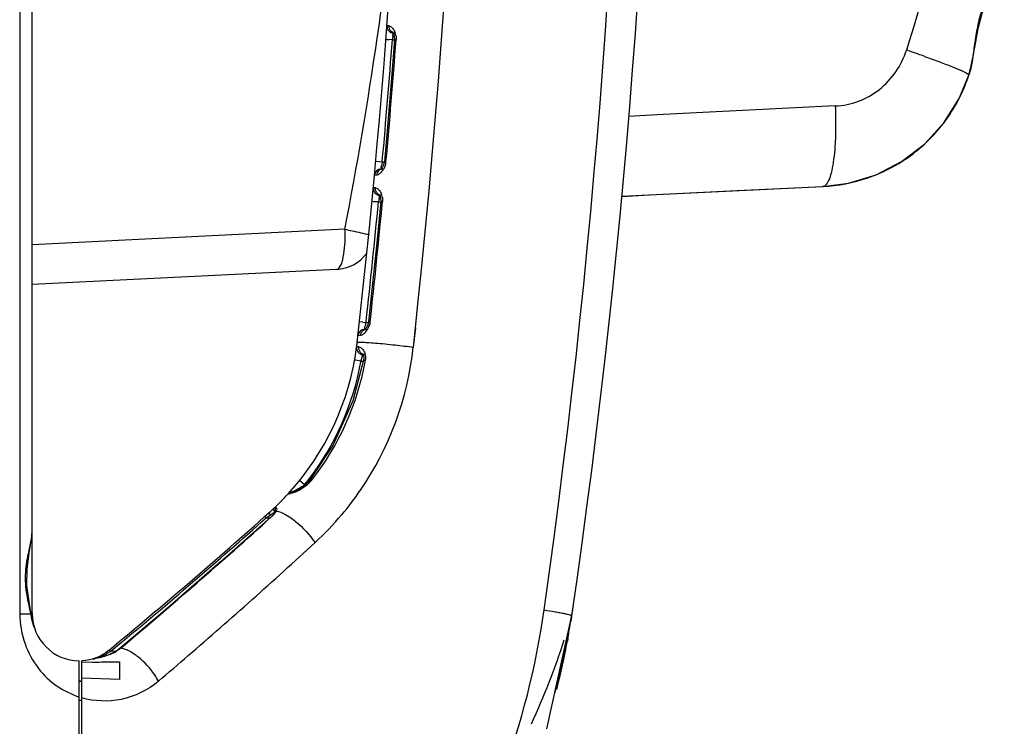
# Model space of a CAD drawing. Units: inches. Extents: x 0 to 22, y 0 to 17.
# Drawn here: x 17.9 to 18.9, y 11.8 to 12.6 of the extents above; entities that cross this region are included whole.
import ezdxf

# ---------------------------------------------------------------- set-up
doc = ezdxf.new("R2010")
doc.units = ezdxf.units.IN
doc.header["$LTSCALE"] = 1.21
doc.header["$MEASUREMENT"] = 0
doc.layers.get('0').update_dxf_attribs({"linetype": 'CONTINUOUS'})

msp = doc.modelspace()

# ---------------------------------------------------------------- linework, layer by layer
at = {"color": 7, "linetype": 'CONTINUOUS'}
for p, q in [((17.8827, 14.3512), (17.8827, 11.9628)), ((17.8954, 11.9628), (17.8954, 14.3512)), ((18.2616, 12.5655), (18.2595, 12.5655)), ((18.2594, 12.5517), (18.2585, 12.5518)), ((18.2651, 12.5512), (18.2618, 12.5515)), ((18.2651, 12.5512), (18.2671, 12.5512)), ((18.2655, 12.5549), (18.2659, 12.5573)), ((18.2659, 12.5573), (18.266, 12.5579)), ((18.2669, 12.5551), (18.2671, 12.5516)), ((18.2671, 12.5516), (18.2689, 12.5516)), ((18.2514, 12.426), (18.248, 12.4264)), ((18.2546, 12.4257), (18.2514, 12.426)), ((18.2534, 12.4188), (18.254, 12.4227)), ((18.2546, 12.4199), (18.2535, 12.4186)), ((18.2546, 12.4257), (18.2547, 12.4267)), ((18.2546, 12.4257), (18.2547, 12.4267)), ((18.2569, 12.4258), (18.2546, 12.4257)), ((18.2559, 12.4226), (18.2546, 12.4199)), ((18.2569, 12.4265), (18.2587, 12.4265)), ((18.2467, 12.4126), (18.249, 12.4127)), ((18.2535, 12.4186), (18.2533, 12.4184)), ((18.2537, 12.4188), (18.2534, 12.4188)), ((18.2478, 12.3994), (18.2455, 12.3994)), ((18.2514, 12.3886), (18.2519, 12.3911)), ((18.2519, 12.3911), (18.2521, 12.3918)), ((18.253, 12.3888), (18.2531, 12.3855)), ((18.2451, 12.3856), (18.2442, 12.3857)), ((18.2508, 12.385), (18.2476, 12.3853)), ((18.2508, 12.385), (18.2531, 12.3849)), ((18.2531, 12.3855), (18.2549, 12.3856)), ((18.2164, 12.3571), (17.8954, 12.3412)), ((18.2078, 12.3158), (17.8954, 12.3004)), ((18.2347, 12.2616), (18.2313, 12.262)), ((18.2364, 12.2542), (18.2372, 12.2581)), ((18.2379, 12.2612), (18.2381, 12.2623)), ((18.2379, 12.2612), (18.2381, 12.2623)), ((18.2405, 12.2613), (18.2379, 12.2612)), ((18.2405, 12.2621), (18.2423, 12.2621)), ((18.2298, 12.2481), (18.2322, 12.2483)), ((18.237, 12.2543), (18.2364, 12.2542)), ((18.2369, 12.2541), (18.2366, 12.2539)), ((18.2885, 12.2561), (18.2865, 12.2361)), ((18.2887, 12.256), (18.2865, 12.2361)), ((18.2308, 12.2363), (18.2284, 12.2363)), ((18.2341, 12.2259), (18.2349, 12.2283)), ((18.2272, 12.2227), (18.2263, 12.2229)), ((18.2328, 12.2217), (18.2272, 12.2227)), ((18.2327, 12.2212), (18.2328, 12.2217)), ((18.2327, 12.2212), (18.2328, 12.2217)), ((18.2328, 12.2217), (18.2341, 12.2259)), ((18.2328, 12.2217), (18.2354, 12.2216)), ((18.2357, 12.2251), (18.2355, 12.2227)), ((18.2043, 12.1358), (18.18, 12.0994)), ((18.1749, 12.095), (18.1698, 12.0993)), ((18.1786, 12.0978), (18.1732, 12.0931)), ((18.18, 12.0994), (18.1786, 12.0978)), ((18.18, 12.0994), (18.18, 12.0994)), ((18.1623, 12.0863), (18.1603, 12.0859)), ((18.1662, 12.0878), (18.1623, 12.0863)), ((18.1627, 12.0877), (18.1674, 12.0904)), ((18.1645, 12.0878), (18.1627, 12.0877)), ((18.1754, 12.095), (18.1749, 12.095)), ((18.1386, 12.0659), (18.1387, 12.0666)), ((18.1428, 12.066), (18.1449, 12.0675)), ((18.144, 12.0712), (18.1437, 12.0712)), ((18.1452, 12.0674), (18.1438, 12.0654)), ((18.1459, 12.0712), (18.144, 12.0712)), ((18.1449, 12.0675), (18.1451, 12.0676)), ((18.1451, 12.0676), (18.1453, 12.0676)), ((18.1457, 12.0684), (18.1452, 12.0674)), ((18.1452, 12.0674), (18.146, 12.0679)), ((18.1355, 12.0611), (18.1342, 12.0626)), ((18.1355, 12.0611), (18.1371, 12.0621)), ((18.1355, 12.0611), (18.1392, 12.061)), ((18.1371, 12.0621), (18.1385, 12.0631)), ((18.1385, 12.0631), (18.1399, 12.0641)), ((18.1416, 12.0631), (18.141, 12.0625)), ((18.141, 12.0625), (18.1414, 12.0626)), ((18.1411, 12.0623), (18.1416, 12.0627)), ((18.1411, 12.0624), (18.1416, 12.0627)), ((18.1438, 12.0654), (18.1416, 12.0631)), ((17.8941, 11.9648), (17.8949, 11.9642)), ((18.0341, 11.9685), (17.9857, 11.9275)), ((17.8827, 11.9628), (17.894, 11.9628)), ((17.8941, 11.9638), (17.894, 11.9628)), ((17.8946, 11.9608), (17.8941, 11.9639)), ((17.8941, 11.9639), (17.8941, 11.9638)), ((18.4236, 11.8448), (18.4492, 11.9608)), ((18.4482, 11.9548), (18.4483, 11.9556)), ((18.4484, 11.9556), (18.4482, 11.9548)), ((18.4482, 11.9548), (18.4483, 11.9556)), ((18.4485, 11.9556), (18.4483, 11.9548)), ((18.449, 11.9601), (18.4495, 11.9633)), ((18.449, 11.9601), (18.4495, 11.9633)), ((18.4447, 11.9351), (18.4454, 11.9388)), ((18.4447, 11.9351), (18.4451, 11.9373)), ((18.4452, 11.9373), (18.4447, 11.9348)), ((18.4448, 11.9348), (18.4452, 11.9373)), ((18.4451, 11.9367), (18.4448, 11.9348)), ((18.4451, 11.9373), (18.4454, 11.9388)), ((17.9757, 11.9241), (17.9719, 11.9219)), ((17.9757, 11.9241), (17.9743, 11.9256)), ((17.9757, 11.9241), (17.9833, 11.9304)), ((17.9757, 11.9241), (17.9813, 11.9287)), ((17.9813, 11.9243), (17.9757, 11.9241)), ((17.9813, 11.9287), (17.9833, 11.9304)), ((17.9837, 11.9259), (17.9813, 11.9243)), ((17.9842, 11.926), (17.982, 11.9244)), ((17.9857, 11.9275), (17.9837, 11.9259)), ((17.9837, 11.9259), (17.9842, 11.926)), ((17.9857, 11.9275), (17.9863, 11.9276)), ((17.9437, 11.2614), (17.9437, 11.9145)), ((17.9464, 11.2635), (17.9464, 11.9146)), ((17.9575, 11.9166), (17.9595, 11.9166)), ((17.9587, 11.9166), (17.9585, 11.9166)), ((17.9595, 11.9167), (17.9587, 11.9166)), ((17.9464, 11.9133), (17.9573, 11.9131)), ((17.985, 11.9133), (17.985, 11.8953)), ((17.9443, 11.8937), (17.9437, 11.8938)), ((17.9439, 11.8938), (17.9464, 11.8933)), ((17.985, 11.8953), (17.9464, 11.8967))]:
    msp.add_line(p, q, dxfattribs=at)
at = {"color": 6, "linetype": 'CONTINUOUS'}
for p, q in [((18.8467, 12.491), (18.8567, 12.515)), ((18.8568, 12.5155), (18.8569, 12.5156)), ((18.8568, 12.5155), (18.8568, 12.5155)), ((18.8576, 12.518), (18.8577, 12.5184)), ((18.8577, 12.5184), (18.8577, 12.5183)), ((18.7196, 12.4834), (18.5568, 12.4753)), ((18.5368, 12.4743), (18.5074, 12.4728)), ((18.5568, 12.4753), (18.5368, 12.4743)), ((18.5003, 12.3908), (18.7066, 12.4009)), ((18.619, 12.3966), (18.707, 12.4009)), ((18.7066, 12.4009), (18.7066, 12.401)), ((18.707, 12.4009), (18.7066, 12.4009))]:
    msp.add_line(p, q, dxfattribs=at)
for points in [[(18.8568, 12.5155), (18.8603, 12.5296), (18.8632, 12.5464), (18.8663, 12.5627), (18.8702, 12.5786), (18.8754, 12.5943), (18.882, 12.6107), (18.8888, 12.6269), (18.8931, 12.6395)], [(18.8592, 12.5249), (18.8609, 12.5328), (18.8637, 12.5491), (18.8667, 12.5649), (18.8707, 12.5803), (18.8759, 12.5958), (18.8824, 12.6117), (18.889, 12.6276), (18.8929, 12.639)], [(18.707, 12.4009), (18.7332, 12.4042), (18.7614, 12.4128), (18.7877, 12.4264), (18.8112, 12.4443), (18.831, 12.4661), (18.8467, 12.491)], [(18.5004, 12.3907), (18.5289, 12.3922), (18.619, 12.3966)]]:
    msp.add_lwpolyline(points, dxfattribs=at)
at = {"color": 7, "linetype": 'CONTINUOUS'}
for points in [[(18.2671, 12.5516), (18.2641, 12.5121), (18.2604, 12.4663), (18.2569, 12.4265)], [(18.2654, 12.5588), (18.2661, 12.5576), (18.2669, 12.5551)], [(18.2656, 12.5587), (18.2654, 12.5588), (18.2654, 12.5588)], [(18.2569, 12.4265), (18.2568, 12.4259), (18.2559, 12.4226)], [(18.2517, 12.3924), (18.2515, 12.3926), (18.2515, 12.3925)], [(18.2515, 12.3925), (18.2522, 12.3913), (18.253, 12.3888)], [(18.2531, 12.3855), (18.2493, 12.3466), (18.2447, 12.3013), (18.2405, 12.2621)], [(18.2395, 12.2582), (18.238, 12.2555), (18.2369, 12.2541)], [(18.2405, 12.2621), (18.2404, 12.2615), (18.2395, 12.2582)], [(18.2346, 12.2291), (18.2344, 12.2293), (18.2346, 12.229)], [(18.2346, 12.229), (18.2353, 12.2274), (18.2357, 12.2251)], [(18.2355, 12.2227), (18.2246, 12.1811), (18.2043, 12.1358)], [(18.1732, 12.0931), (18.1695, 12.0905), (18.1669, 12.089), (18.165, 12.0881), (18.1645, 12.0879)], [(18.1459, 12.0684), (18.1458, 12.0687), (18.1457, 12.0684)], [(18.141, 12.0625), (18.0887, 12.0159), (18.0341, 11.9685)], [(17.8941, 11.9638), (17.8922, 11.9752), (17.89, 11.9917), (17.8901, 12.008), (17.8924, 12.025), (17.895, 12.0419), (17.8954, 12.0484)], [(17.8975, 11.9487), (17.8965, 11.9522), (17.8946, 11.9608)], [(17.9813, 11.9243), (17.979, 11.923), (17.9769, 11.9219), (17.975, 11.9211), (17.9733, 11.9204), (17.9717, 11.9198), (17.9702, 11.9194), (17.9689, 11.9189), (17.9676, 11.9186)], [(17.9676, 11.9186), (17.9664, 11.9182), (17.9653, 11.9179), (17.9642, 11.9177), (17.9632, 11.9175), (17.9622, 11.9172), (17.9613, 11.9171), (17.9604, 11.9169), (17.9596, 11.9167), (17.9595, 11.9167)]]:
    msp.add_lwpolyline(points, dxfattribs=at)
for centre, radius, start, end in [((10.2685, 13.157), 8.2677, 351.68091, 8.31909), ((10.0342, 13.157), 8.4706, 351.9224, 8.0776), ((10.234, 13.157), 8.0472, 353.46246, 6.53754), ((10.0078, 13.157), 8.3297, 353.7907, 6.2093), ((14.0696, 13.16), 4.2238, 351.7337, 352.2187), ((18.2664, 12.565), 0.00689, 175.7848, 267.9997), ((14.0736, 13.1594), 4.2197, 349.0406, 351.7338), ((10.2339, 13.157), 8.054, 354.79747, 355.68665), ((10.2344, 13.157), 8.0573, 354.79599, 355.68878), ((18.3342, 13.4941), 0.9454, 265.4608, 265.6083), ((18.4502, 12.5299), 0.1864, 172.3024, 173.4229), ((18.2523, 12.5527), 0.0167, 18.8128, 23.1502), ((18.253, 12.553), 0.0159, 9.9617, 18.852), ((18.4476, 12.3838), 0.1974, 168.1954, 168.6339), ((18.4804, 12.3769), 0.231, 167.8038, 168.2033), ((18.2387, 12.4292), 0.0203, 328.7808, 337.9726), ((18.2536, 12.4119), 0.00689, 92.0001, 174.6922), ((18.2524, 12.3987), 0.00689, 174.5979, 267.9999), ((18.2388, 12.387), 0.0161, 17.4676, 22.4079), ((18.2394, 12.3872), 0.0155, 8.9486, 17.4977), ((10.2339, 13.157), 8.054, 353.62231, 354.49968), ((10.0616, 13.158), 8.2296, 353.75033, 354.61423), ((18.3199, 13.1227), 0.7409, 264.2117, 264.3999), ((18.4374, 12.3557), 0.1888, 169.9544, 171.0673), ((18.0587, 12.3499), 0.1579, 2.1735, 2.6434), ((18.0593, 12.3499), 0.1573, 0.13, 2.1783), ((18.2057, 12.3571), 0.0413, 272.8471, 323.3915), ((18.4095, 13.7929), 1.5412, 263.487, 263.6086), ((18.4346, 12.2103), 0.2031, 165.9591, 166.3916), ((18.4692, 12.2017), 0.2388, 165.5736, 165.967), ((18.23, 12.2631), 0.0123, 353.0072, 355.2943), ((18.2366, 12.2474), 0.00689, 92, 173.5153), ((18.2222, 12.2653), 0.0204, 327.0561, 336.7875), ((17.9551, 12.2721), 0.2756, 352.5163, 353.4625), ((17.9551, 12.2721), 0.2756, 317.5376, 352.4295), ((18.2352, 12.2354), 0.00689, 172.5161, 268.0001), ((17.9659, 12.2714), 0.3226, 325.6853, 353.7101), ((18.2237, 12.2253), 0.0139, 13.0891, 20.8321), ((18.2242, 12.2254), 0.0134, 5.6959, 13.091), ((17.9549, 12.2721), 0.2825, 322.4761, 349.6018), ((17.9638, 12.2715), 0.2779, 321.7645, 349.9062), ((17.9555, 12.2716), 0.2816, 321.1652, 322.4817), ((18.1582, 12.1187), 0.0305, 318.4017, 321.1851), ((18.1629, 12.0808), 0.00689, 92.0086, 137.3634), ((18.0114, 12.3566), 0.3085, 300.3695, 301.5287), ((18.0108, 12.357), 0.3091, 301.5754, 302.0593), ((17.9717, 12.2679), 0.3158, 319.8675, 325.608), ((17.9551, 12.2721), 0.2756, 313.1862, 317.3632), ((14.4679, 16.1782), 5.5118, 309.5065, 311.7576), ((17.9551, 12.2721), 0.2756, 311.7576, 313.1536), ((17.9281, 12.3741), 0.3755, 304.6334, 304.8729), ((18.1451, 12.0697), 0.00207, 133.1862, 267.9918), ((18.131, 12.0768), 0.0174, 322.9915, 326.4466), ((18.1325, 12.0758), 0.0156, 326.4357, 330.0238), ((14.4676, 16.1786), 5.5143, 309.6104, 311.6954), ((14.4041, 16.1998), 5.5753, 309.9798, 312.0889), ((17.9718, 12.3108), 0.2985, 304.2737, 304.6371), ((17.974, 12.2659), 0.3127, 312.6134, 319.8837), ((14.4951, 16.0495), 5.4526, 310.7662, 312.5983), ((17.6213, 12.08), 0.8075, 326.8019, 351.9367), ((17.641, 12.0869), 0.818, 351.3044, 351.7416), ((17.6351, 12.091), 0.8245, 351.0878, 351.5217), ((17.6354, 12.0909), 0.8242, 351.5217, 351.7256), ((17.7112, 11.9277), 0.1862, 10.8713, 11.1661), ((17.9437, 11.9628), 0.0482, 180, 270), ((17.6288, 12.0803), 0.8288, 350.0604, 351.7081), ((17.6391, 12.0872), 0.8198, 350.7644, 351.0809), ((17.6347, 12.091), 0.825, 350.5511, 350.9127), ((17.6348, 12.091), 0.8248, 350.9127, 351.0878), ((17.6784, 12.0892), 0.7815, 344.6383, 348.6087), ((17.6333, 12.0883), 0.8258, 345.7604, 349.3107), ((17.7471, 12.0748), 0.7113, 348.6551, 348.8553), ((17.6273, 12.0806), 0.8304, 349.8895, 350.0609), ((17.9437, 11.9628), 0.0482, 273.2758, 309.5065), ((17.9622, 11.9564), 0.0376, 297.835, 301.7057), ((17.9513, 11.9695), 0.0546, 307.1878, 309.0448), ((17.9516, 11.969), 0.054, 309.0465, 309.9784), ((17.9447, 11.9734), 0.0583, 290.2483, 292.8281), ((17.9451, 11.9726), 0.0574, 292.8201, 294.3363), ((17.9457, 11.9713), 0.056, 294.3426, 297.9706), ((14.5238, 16.0163), 5.4087, 310.3403, 310.766), ((17.93, 11.8292), 0.066, 76.3426, 77.6278), ((17.932, 11.8375), 0.0574, 75.5125, 76.3126), ((17.9567, 11.9604), 0.0872, 261.3951, 263.0696)]:
    msp.add_arc(centre, radius, start, end, dxfattribs=at)
at = {"color": 6, "linetype": 'CONTINUOUS'}
for centre, radius, start, end in [((18.3544, 11.2409), 1.3717, 70.836, 71.3681), ((18.4083, 11.3962), 1.2073, 70.4982, 70.8322), ((18.6993, 12.5665), 0.1656, 337.7586, 342.0036), ((18.7103, 12.5629), 0.154, 341.888, 342.0083), ((18.8008, 12.5335), 0.0589, 341.7988, 341.9662), ((18.7999, 12.5338), 0.0598, 341.9663, 342.19)]:
    msp.add_arc(centre, radius, start, end, dxfattribs=at)
for points, knots in [([(18.7926, 13.7733), (18.8242, 13.674), (18.8721, 13.4701), (18.8961, 13.157), (18.8721, 12.8439), (18.8242, 12.64), (18.7926, 12.5407)], [0, 0, 0, 0, 0.249805, 0.499995, 0.750185, 1, 1, 1, 1]), ([(18.8931, 12.6395), (18.892, 12.6355), (18.8885, 12.6269), (18.8822, 12.6133), (18.8753, 12.5977), (18.8692, 12.5806), (18.8649, 12.5627), (18.8622, 12.5453), (18.8603, 12.5296), (18.8582, 12.5199), (18.8568, 12.5155)], [0, 0, 0, 0, 0.095944, 0.213637, 0.346644, 0.489065, 0.633467, 0.771131, 0.894018, 1, 1, 1, 1]), ([(18.7196, 12.4834), (18.7277, 12.4838), (18.744, 12.4872), (18.7657, 12.4995), (18.7828, 12.5178), (18.7901, 12.5328), (18.7926, 12.5407)], [0, 0, 0, 0, 0.248026, 0.497275, 0.748083, 1, 1, 1, 1]), ([(18.8113, 12.5342), (18.8165, 12.5324), (18.8261, 12.5289), (18.8389, 12.524), (18.8484, 12.52), (18.8536, 12.5176), (18.8553, 12.5164)], [0, 0, 0, 0, 0.344908, 0.643986, 0.867914, 1, 1, 1, 1]), ([(18.8553, 12.5164), (18.8557, 12.5162), (18.8562, 12.5159), (18.8567, 12.5152), (18.8567, 12.515)], [0, 0, 0, 0, 0.689145, 1, 1, 1, 1]), ([(18.707, 12.4009), (18.7225, 12.4016), (18.7537, 12.4076), (18.796, 12.4292), (18.8305, 12.4618), (18.8466, 12.4893), (18.8526, 12.5038)], [0, 0, 0, 0, 0.24955, 0.499374, 0.749565, 1, 1, 1, 1]), ([(18.7196, 12.4834), (18.72, 12.4734), (18.7202, 12.4584), (18.7192, 12.4391), (18.7177, 12.4262), (18.7157, 12.4155), (18.7136, 12.4084), (18.7115, 12.4044), (18.7098, 12.4021), (18.7081, 12.4009), (18.707, 12.4009)], [0, 0, 0, 0, 0.350582, 0.521889, 0.676123, 0.803689, 0.898763, 0.933883, 0.961486, 1, 1, 1, 1])]:
    msp.add_open_spline(points, degree=3, knots=knots, dxfattribs=at)
at = {"color": 7, "linetype": 'CONTINUOUS'}
for points, knots in [([(18.2616, 12.5655), (18.2627, 12.5655), (18.2653, 12.5634), (18.2669, 12.561), (18.2676, 12.5593)], [0, 0, 0, 0, 0.375903, 1, 1, 1, 1]), ([(18.249, 12.4127), (18.2502, 12.4128), (18.2531, 12.4146), (18.255, 12.417), (18.256, 12.4187)], [0, 0, 0, 0, 0.379865, 1, 1, 1, 1]), ([(18.2501, 12.4159), (18.25, 12.4156), (18.2494, 12.4147), (18.2491, 12.4136), (18.249, 12.4127)], [0, 0, 0, 0, 0.225057, 1, 1, 1, 1]), ([(18.2553, 12.4189), (18.2547, 12.4189), (18.2527, 12.4185), (18.2509, 12.4171), (18.2501, 12.4159)], [0, 0, 0, 0, 0.28172, 1, 1, 1, 1]), ([(18.2478, 12.3994), (18.2489, 12.3994), (18.2516, 12.3973), (18.2531, 12.3949), (18.2538, 12.3932)], [0, 0, 0, 0, 0.378944, 1, 1, 1, 1]), ([(18.2078, 12.3158), (18.2092, 12.3159), (18.2124, 12.3194), (18.2157, 12.331), (18.2166, 12.342), (18.2166, 12.3502)], [0, 0, 0, 0, 0.119569, 0.331644, 1, 1, 1, 1]), ([(18.2164, 12.3571), (18.2189, 12.3565), (18.2272, 12.3547), (18.2356, 12.3529), (18.2413, 12.3514)], [0, 0, 0, 0, 0.303227, 1, 1, 1, 1]), ([(18.2322, 12.2483), (18.2334, 12.2484), (18.2363, 12.2501), (18.2384, 12.2525), (18.2394, 12.2542)], [0, 0, 0, 0, 0.383818, 1, 1, 1, 1]), ([(18.2333, 12.2514), (18.2332, 12.2511), (18.2327, 12.2502), (18.2323, 12.2491), (18.2322, 12.2483)], [0, 0, 0, 0, 0.225259, 1, 1, 1, 1]), ([(18.2384, 12.2543), (18.2379, 12.2543), (18.2359, 12.254), (18.2341, 12.2526), (18.2333, 12.2514)], [0, 0, 0, 0, 0.280817, 1, 1, 1, 1]), ([(18.2289, 12.2408), (18.2289, 12.2409), (18.2294, 12.241), (18.2301, 12.2411), (18.2316, 12.2412), (18.2347, 12.2412), (18.2401, 12.2409), (18.2482, 12.2403), (18.2577, 12.2395), (18.2707, 12.2381), (18.2804, 12.2369), (18.2865, 12.2361)], [0, 0, 0, 0, 0.005685, 0.019556, 0.043181, 0.077601, 0.18066, 0.324808, 0.496874, 0.677973, 1, 1, 1, 1]), ([(18.2308, 12.2363), (18.2319, 12.2363), (18.2346, 12.2344), (18.236, 12.2319), (18.2367, 12.2303)], [0, 0, 0, 0, 0.384993, 1, 1, 1, 1]), ([(18.2355, 12.2227), (18.2355, 12.2229), (18.2364, 12.2228), (18.2369, 12.2228), (18.2373, 12.2228)], [0, 0, 0, 0, 0.244819, 1, 1, 1, 1]), ([(18.18, 12.0994), (18.18, 12.0995), (18.1806, 12.1), (18.1815, 12.0997), (18.182, 12.0995)], [0, 0, 0, 0, 0.160262, 1, 1, 1, 1]), ([(18.1579, 12.0855), (18.158, 12.0857), (18.159, 12.0857), (18.1597, 12.0858), (18.1603, 12.0859)], [0, 0, 0, 0, 0.301351, 1, 1, 1, 1]), ([(18.1736, 12.092), (18.173, 12.0916), (18.1706, 12.09), (18.1681, 12.0887), (18.1662, 12.0878)], [0, 0, 0, 0, 0.257465, 1, 1, 1, 1]), ([(18.1416, 12.0627), (18.1419, 12.063), (18.1431, 12.0642), (18.1442, 12.0654), (18.1449, 12.0663)], [0, 0, 0, 0, 0.265155, 1, 1, 1, 1]), ([(18.146, 12.068), (18.1462, 12.0683), (18.1466, 12.0691), (18.1469, 12.0702), (18.1466, 12.0708)], [0, 0, 0, 0, 0.326592, 1, 1, 1, 1]), ([(18.146, 12.068), (18.1491, 12.0675), (18.1562, 12.0645), (18.1704, 12.0545), (18.1802, 12.0438), (18.1857, 12.0357)], [0, 0, 0, 0, 0.180379, 0.434283, 1, 1, 1, 1]), ([(17.8938, 11.9637), (17.8924, 11.9707), (17.8889, 11.9853), (17.888, 12.008), (17.8924, 12.0289), (17.8954, 12.0422), (17.8954, 12.0484)], [0, 0, 0, 0, 0.251258, 0.524711, 0.784796, 1, 1, 1, 1]), ([(18.4208, 11.9667), (18.4245, 11.9661), (18.43, 11.9652), (18.4368, 11.964), (18.4411, 11.9631), (18.4445, 11.9624), (18.4471, 11.9617), (18.4483, 11.9613), (18.4492, 11.9609), (18.4492, 11.9608)], [0, 0, 0, 0, 0.391488, 0.567588, 0.719957, 0.841691, 0.929241, 0.980962, 1, 1, 1, 1]), ([(17.8827, 11.9628), (17.8826, 11.9524), (17.8863, 11.9321), (17.9003, 11.9064), (17.92, 11.8875), (17.9358, 11.8802), (17.9437, 11.8773)], [0, 0, 0, 0, 0.27946, 0.538168, 0.775668, 1, 1, 1, 1]), ([(17.8975, 11.9487), (17.8972, 11.9498), (17.8958, 11.9544), (17.8947, 11.9591), (17.894, 11.9628)], [0, 0, 0, 0, 0.222374, 1, 1, 1, 1]), ([(17.9946, 11.9246), (17.9939, 11.925), (17.9912, 11.9262), (17.9884, 11.9272), (17.9863, 11.9276)], [0, 0, 0, 0, 0.275625, 1, 1, 1, 1]), ([(18.0044, 11.9183), (18.0036, 11.9189), (18.0005, 11.9213), (17.9972, 11.9233), (17.9946, 11.9246)], [0, 0, 0, 0, 0.266112, 1, 1, 1, 1]), ([(17.9649, 11.9187), (17.9643, 11.9185), (17.9619, 11.9177), (17.9595, 11.9169), (17.9577, 11.9166)], [0, 0, 0, 0, 0.272433, 1, 1, 1, 1]), ([(18.025, 11.8937), (18.0238, 11.8959), (18.0182, 11.905), (18.0109, 11.9132), (18.0044, 11.9183)], [0, 0, 0, 0, 0.232795, 1, 1, 1, 1]), ([(17.9573, 11.9131), (17.9595, 11.9131), (17.9687, 11.9134), (17.978, 11.9136), (17.985, 11.9133)], [0, 0, 0, 0, 0.238808, 1, 1, 1, 1]), ([(18.025, 11.8937), (18.0141, 11.8844), (17.9881, 11.8716), (17.9593, 11.8728), (17.9464, 11.8765)], [0, 0, 0, 0, 0.515555, 1, 1, 1, 1])]:
    msp.add_open_spline(points, degree=3, knots=knots, dxfattribs=at)
for points in [[(18.262, 12.5626), (18.2617, 12.5635), (18.2616, 12.5645), (18.2616, 12.5655)], [(18.2634, 12.5602), (18.2627, 12.5609), (18.2623, 12.5617), (18.262, 12.5626)], [(18.2655, 12.5586), (18.2647, 12.559), (18.2639, 12.5596), (18.2634, 12.5602)], [(18.2679, 12.558), (18.2671, 12.5581), (18.2662, 12.5583), (18.2655, 12.5586)], [(18.2687, 12.5557), (18.2689, 12.5544), (18.269, 12.553), (18.2689, 12.5516)], [(18.2575, 12.4216), (18.2581, 12.4231), (18.2585, 12.4246), (18.2585, 12.4261)], [(18.2481, 12.3965), (18.2478, 12.3974), (18.2477, 12.3984), (18.2478, 12.3994)], [(18.2494, 12.394), (18.2488, 12.3947), (18.2484, 12.3956), (18.2481, 12.3965)], [(18.2516, 12.3924), (18.2508, 12.3928), (18.25, 12.3933), (18.2494, 12.394)], [(18.254, 12.3918), (18.2532, 12.3918), (18.2524, 12.392), (18.2516, 12.3924)], [(18.2548, 12.3896), (18.255, 12.3883), (18.255, 12.3869), (18.2549, 12.3856)], [(18.241, 12.2572), (18.2416, 12.2586), (18.2421, 12.2601), (18.2423, 12.2616)], [(18.2324, 12.2308), (18.2311, 12.2322), (18.2306, 12.2344), (18.2308, 12.2363)], [(18.2346, 12.229), (18.2337, 12.2294), (18.2329, 12.23), (18.2324, 12.2308)], [(18.237, 12.2284), (18.2362, 12.2284), (18.2353, 12.2286), (18.2346, 12.229)], [(18.2375, 12.2268), (18.2376, 12.2255), (18.2376, 12.2241), (18.2373, 12.2228)], [(18.1811, 12.0984), (18.1789, 12.0959), (18.1763, 12.0938), (18.1736, 12.092)], [(18.1645, 12.0878), (18.163, 12.0877), (18.1614, 12.087), (18.1603, 12.0859)], [(18.1399, 12.0641), (18.1394, 12.0646), (18.1388, 12.0652), (18.1386, 12.0659)], [(18.1456, 12.0683), (18.1452, 12.0688), (18.1451, 12.0695), (18.1452, 12.0701)], [(18.1452, 12.0701), (18.1453, 12.0705), (18.1456, 12.0709), (18.1459, 12.0712)], [(18.1466, 12.0708), (18.1465, 12.0711), (18.1462, 12.0712), (18.1459, 12.0712)], [(17.8949, 11.9642), (17.8952, 11.9638), (17.8954, 11.9633), (17.8954, 11.9628)], [(18.4078, 11.85), (18.4207, 11.8779), (18.4321, 11.9067), (18.4414, 11.936)], [(17.968, 11.9186), (17.9652, 11.9178), (17.9623, 11.9171), (17.9595, 11.9167)], [(17.9798, 11.9231), (17.976, 11.9212), (17.972, 11.9197), (17.968, 11.9186)]]:
    msp.add_open_spline(points, degree=3, dxfattribs=at)

doc.saveas('drawing.dxf')
